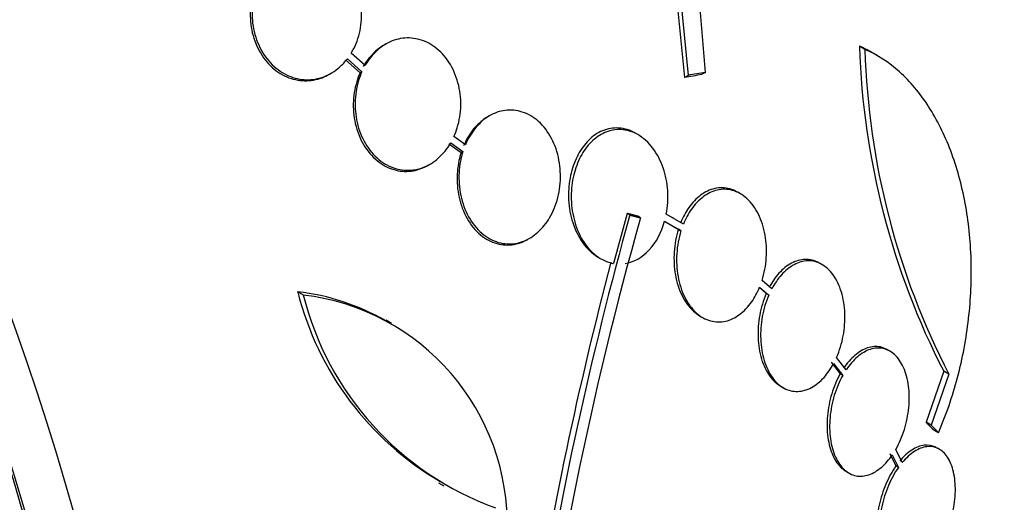
# Paper-space layout 'Layout1' of a CAD drawing. Units: millimetres. Extents: x 0 to 822, y 0 to 1680.
# Drawn here: x 128 to 142, y 122 to 129 of the extents above; entities that cross this region are included whole.
import ezdxf
from ezdxf import colors
from ezdxf.entities.mleader import LeaderData, LeaderLine
from ezdxf.math import Vec2, Vec3

# ---------------------------------------------------------------- set-up
doc = ezdxf.new("R2010")
doc.units = ezdxf.units.MM
doc.layers.add('DV6_Défaut', color=7, linetype='Continuous')
doc.layers.add('Défaut', color=7, linetype='Continuous')

# ---------------------------------------------------------------- blocks, each defined once
blk = doc.blocks.new('_DOT')
at = {"color": 0}
blk.add_line((0, 0), (-1, 0), dxfattribs=at)
at = {"color": 0, "const_width": 0.333}
blk.add_lwpolyline([(-0.1665, 0, 1), (0.1665, 0, 1)], format="xyb", close=True, dxfattribs=at)
blk = doc.blocks.new('SE5')
at = {"layer": 'DV6_Défaut', "color": 7, "linetype": 'Continuous'}
for p, q in [((136.949, 129.542), (137.1, 127.995)), ((137.001, 129.572), (137.153, 128.026)), ((137.401, 128.068), (137.324, 128.981)), ((132.839, 128.472), (132.813, 128.457)), ((132.543, 128.167), (132.345, 128.343)), ((139.678, 128.396), (139.6, 128.441)), ((139.856, 128.307), (139.778, 128.352)), ((132.265, 128.248), (132.472, 128.063)), ((132.291, 128.263), (132.498, 128.078)), ((132.032, 128.042), (132.059, 128.057)), ((132.498, 128.078), (132.472, 128.063)), ((137.401, 128.068), (137.347, 128.037)), ((137.153, 128.026), (137.1, 127.995)), ((134.321, 127.449), (134.294, 127.434)), ((133.766, 127.064), (133.94, 126.939)), ((133.975, 127.035), (133.811, 127.152)), ((136.438, 127.179), (136.401, 127.2)), ((133.739, 127.048), (133.913, 126.923)), ((133.94, 126.939), (133.913, 126.923)), ((133.442, 126.742), (133.469, 126.757)), ((137.9, 126.335), (137.862, 126.357)), ((136.284, 126.054), (136.091, 125.338)), ((136.322, 126.032), (136.284, 126.054)), ((136.475, 125.991), (136.437, 126.013)), ((136.818, 125.942), (137.052, 125.806)), ((137.087, 125.901), (136.842, 126.043)), ((136.953, 125.98), (136.915, 126.002)), ((136.885, 125.903), (137.015, 125.828)), ((137.052, 125.806), (137.015, 125.828)), ((134.866, 125.685), (134.893, 125.701)), ((135.873, 125.426), (135.909, 125.406)), ((139.067, 125.324), (139.029, 125.345)), ((138.348, 124.977), (138.209, 125.098)), ((138.171, 124.995), (138.269, 124.91)), ((138.175, 125.002), (138.306, 124.888)), ((131.66, 124.89), (131.58, 124.935)), ((138.306, 124.888), (138.269, 124.91)), ((137.324, 124.589), (137.361, 124.568)), ((132.919, 124.484), (132.842, 124.528)), ((139.411, 123.822), (139.274, 123.999)), ((140.036, 124.087), (139.999, 124.108)), ((139.195, 123.932), (139.325, 123.763)), ((139.231, 123.911), (139.362, 123.742)), ((139.362, 123.742), (139.325, 123.763)), ((140.803, 123.801), (140.551, 123.073)), ((140.876, 123.758), (140.624, 123.031)), ((140.876, 123.758), (140.803, 123.801)), ((138.476, 123.586), (138.513, 123.565)), ((140.624, 123.031), (140.551, 123.073)), ((140.727, 122.923), (140.654, 122.965)), ((140.739, 122.688), (140.702, 122.709)), ((140.032, 122.627), (140.12, 122.448)), ((140.069, 122.606), (140.156, 122.427)), ((140.211, 122.497), (140.118, 122.685)), ((140.156, 122.427), (140.12, 122.448)), ((139.411, 122.369), (139.447, 122.348)), ((133.593, 122.206), (133.667, 122.163))]:
    blk.add_line(p, q, dxfattribs=at)
for centre, radius, start, end in [((150.514, 128.793), 10.92, 181.8474, 207.205), ((150.561, 128.734), 10.889, 181.7776, 207.1905), ((185.719, 112.042), 51.181, 164.1847, 172.9266), ((189.856, 111.125), 55.571, 164.4391, 170.8833), ((189.081, 111.34), 54.85, 165.1904, 170.9461), ((135.82, 126.003), 4.372, 194.1391, 239.7295), ((131.191, 121.65), 3.309, 60.1822, 83.2323), ((135.889, 125.95), 4.36, 194.072, 250.0708), ((131.272, 121.611), 3.301, 358.4325, 83.2514)]:
    blk.add_arc(centre, radius, start, end, dxfattribs=at)
for centre, major_axis, ratio, start_param, end_param in [((124.472, 132.069), (13.417, -23.239), 0.57735, 0.180825, 2.960768), ((124.472, 132.069), (13.39, -23.192), 0.57735, 0.26037, 2.881222), ((124.932, 132.334), (13.294, -23.026), 0.57735, 0.280237, 2.861356), ((125.356, 132.579), (13.173, -22.816), 0.57735, 0.274513, 2.86708), ((126.063, 132.987), (12.953, -22.435), 0.57735, 0.333705, 2.807888), ((125.356, 132.579), (13.146, -22.769), 0.57735, 0.342208, 2.799385), ((128.538, 134.416), (11.988, -20.764), 0.57735, 0.736143, 2.633045), ((128.892, 134.62), (11.823, -20.477), 0.57735, 0.498917, 2.583196), ((128.538, 134.416), (-11.958, 20.712), 0.57735, 3.926991, 5.636629), ((136.746, 139.155), (-8, 13.856), 0.57735, 3.313773, 6.111004), ((130.807, 135.726), (10.75, -18.62), 0.57735, 0.662755, 2.478838), ((136.746, 139.155), (7.875, -13.64), 0.57735, 0.196525, 2.945067), ((110.684, 124.108), (13.417, -23.239), 0.57735, 0, 3.401435), ((110.224, 123.842), (13.294, -23.026), 0.57735, 0, 3.446829), ((110.224, 123.842), (13.267, -22.98), 0.57735, 0, 3.381674), ((109.8, 123.597), (13.173, -22.816), 0.57735, 0, 3.441293), ((109.093, 123.189), (12.953, -22.435), 0.57735, 0, 3.475297), ((109.093, 123.189), (12.925, -22.387), 0.57735, 0, 3.463516), ((120.295, 119.564), (25.85, 8.239), 0.149204, 0.801136, 0.813806), ((120.295, 119.564), (25.749, 8.207), 0.149204, 0.800465, 0.813185)]:
    blk.add_ellipse(centre, major_axis=major_axis, ratio=ratio, start_param=start_param, end_param=end_param, dxfattribs=at)
for points, knots in [([(132.345, 128.343), (132.359, 128.365), (132.371, 128.387), (132.383, 128.41), (132.428, 128.501), (132.461, 128.601), (132.478, 128.704), (132.496, 128.809), (132.499, 128.92), (132.485, 129.026), (132.472, 129.133), (132.442, 129.239), (132.398, 129.336), (132.355, 129.43), (132.296, 129.518), (132.228, 129.59), (132.161, 129.661), (132.083, 129.718), (132.001, 129.759), (131.921, 129.797), (131.834, 129.821), (131.747, 129.826), (131.663, 129.832), (131.576, 129.821), (131.496, 129.794), (131.414, 129.767), (131.336, 129.724), (131.267, 129.668), (131.22, 129.629), (131.176, 129.584), (131.137, 129.534)], [0, 0, 0, 0, 0.028908, 0.028908, 0.028908, 0.143508, 0.143508, 0.143508, 0.260502, 0.260502, 0.260502, 0.378348, 0.378348, 0.378348, 0.494256, 0.494256, 0.494256, 0.60635, 0.60635, 0.60635, 0.714617, 0.714617, 0.714617, 0.820736, 0.820736, 0.820736, 0.92713, 0.92713, 0.92713, 1, 1, 1, 1]), ([(131.082, 129.455), (131.061, 129.421), (131.042, 129.386), (131.025, 129.349), (130.983, 129.257), (130.953, 129.155), (130.939, 129.052), (130.925, 128.946), (130.926, 128.835), (130.943, 128.729), (130.96, 128.623), (130.994, 128.518), (131.041, 128.424), (131.087, 128.331), (131.148, 128.246), (131.218, 128.177), (131.287, 128.11), (131.366, 128.056), (131.45, 128.02), (131.531, 127.985), (131.618, 127.965), (131.704, 127.964), (131.789, 127.962), (131.874, 127.977), (131.954, 128.007), (132.035, 128.038), (132.111, 128.084), (132.178, 128.143), (132.219, 128.179), (132.257, 128.219), (132.291, 128.263)], [0, 0, 0, 0, 0.045214, 0.045214, 0.045214, 0.158699, 0.158699, 0.158699, 0.275117, 0.275117, 0.275117, 0.392197, 0.392197, 0.392197, 0.507167, 0.507167, 0.507167, 0.618202, 0.618202, 0.618202, 0.725418, 0.725418, 0.725418, 0.830667, 0.830667, 0.830667, 0.936493, 0.936493, 0.936493, 1, 1, 1, 1]), ([(131.056, 129.44), (131.035, 129.406), (131.016, 129.371), (130.999, 129.334), (130.957, 129.242), (130.928, 129.14), (130.914, 129.037), (130.899, 128.931), (130.901, 128.82), (130.917, 128.714), (130.934, 128.608), (130.967, 128.503), (131.015, 128.409), (131.061, 128.316), (131.122, 128.231), (131.192, 128.162), (131.261, 128.095), (131.34, 128.041), (131.424, 128.005), (131.505, 127.97), (131.592, 127.95), (131.678, 127.949), (131.763, 127.947), (131.848, 127.962), (131.928, 127.992), (131.963, 128.005), (131.998, 128.022), (132.031, 128.041)], [0, 0, 0, 0, 0.051523, 0.051523, 0.051523, 0.180925, 0.180925, 0.180925, 0.313684, 0.313684, 0.313684, 0.447202, 0.447202, 0.447202, 0.578304, 0.578304, 0.578304, 0.704903, 0.704903, 0.704903, 0.827132, 0.827132, 0.827132, 0.94711, 0.94711, 0.94711, 1, 1, 1, 1]), ([(133.811, 127.152), (133.829, 127.193), (133.845, 127.235), (133.858, 127.278), (133.889, 127.378), (133.906, 127.486), (133.909, 127.593), (133.911, 127.703), (133.898, 127.814), (133.869, 127.918), (133.841, 128.024), (133.797, 128.124), (133.74, 128.212), (133.685, 128.297), (133.616, 128.372), (133.539, 128.429), (133.465, 128.483), (133.382, 128.522), (133.297, 128.543), (133.216, 128.562), (133.131, 128.565), (133.049, 128.55), (132.969, 128.536), (132.89, 128.505), (132.818, 128.46), (132.746, 128.415), (132.68, 128.354), (132.623, 128.284), (132.594, 128.248), (132.567, 128.209), (132.543, 128.167)], [0, 0, 0, 0, 0.048998, 0.048998, 0.048998, 0.164183, 0.164183, 0.164183, 0.28277, 0.28277, 0.28277, 0.402614, 0.402614, 0.402614, 0.519814, 0.519814, 0.519814, 0.631735, 0.631735, 0.631735, 0.738423, 0.738423, 0.738423, 0.84225, 0.84225, 0.84225, 0.946482, 0.946482, 0.946482, 1, 1, 1, 1]), ([(132.813, 128.457), (132.806, 128.453), (132.799, 128.449), (132.792, 128.445), (132.72, 128.4), (132.654, 128.339), (132.597, 128.269), (132.568, 128.233), (132.541, 128.194), (132.517, 128.152)], [0, 0, 0, 0, 0.059148, 0.059148, 0.059148, 0.680603, 0.680603, 0.680603, 1, 1, 1, 1]), ([(140.727, 122.923), (140.838, 123.177), (140.928, 123.44), (141.072, 123.984), (141.125, 124.269), (141.19, 124.832), (141.202, 125.112), (141.186, 125.671), (141.157, 125.943), (141.06, 126.463), (140.99, 126.715), (140.815, 127.178), (140.71, 127.39), (140.526, 127.676), (140.459, 127.766), (140.321, 127.931), (140.248, 128.007), (140.021, 128.212), (139.855, 128.32), (139.678, 128.396)], [0, 0, 0, 0, 0.125, 0.125, 0.25, 0.25, 0.375, 0.375, 0.5, 0.5, 0.625, 0.625, 0.75, 0.75, 0.8125, 0.8125, 0.875, 0.875, 1, 1, 1, 1]), ([(132.472, 128.063), (132.453, 128.022), (132.437, 127.979), (132.424, 127.935), (132.393, 127.835), (132.376, 127.728), (132.374, 127.622), (132.372, 127.513), (132.385, 127.401), (132.413, 127.297), (132.441, 127.192), (132.485, 127.091), (132.541, 127.003), (132.597, 126.918), (132.666, 126.843), (132.742, 126.786), (132.816, 126.731), (132.899, 126.692), (132.984, 126.671), (133.065, 126.652), (133.15, 126.649), (133.232, 126.664), (133.304, 126.677), (133.376, 126.704), (133.442, 126.742)], [0, 0, 0, 0, 0.0603893, 0.0603893, 0.0603893, 0.1973986, 0.1973986, 0.1973986, 0.3396244, 0.3396244, 0.3396244, 0.4836087, 0.4836087, 0.4836087, 0.6246365, 0.6246365, 0.6246365, 0.7592508, 0.7592508, 0.7592508, 0.887298, 0.887298, 0.887298, 1, 1, 1, 1]), ([(132.498, 128.078), (132.479, 128.037), (132.463, 127.994), (132.45, 127.95), (132.419, 127.85), (132.403, 127.743), (132.4, 127.637), (132.398, 127.528), (132.411, 127.416), (132.439, 127.312), (132.467, 127.207), (132.511, 127.106), (132.568, 127.018), (132.623, 126.933), (132.692, 126.858), (132.769, 126.801), (132.842, 126.746), (132.925, 126.707), (133.01, 126.687), (133.091, 126.667), (133.177, 126.665), (133.259, 126.679), (133.338, 126.694), (133.417, 126.725), (133.489, 126.769), (133.561, 126.814), (133.628, 126.874), (133.684, 126.944), (133.714, 126.981), (133.741, 127.021), (133.766, 127.064)], [0, 0, 0, 0, 0.050311, 0.050311, 0.050311, 0.164294, 0.164294, 0.164294, 0.282601, 0.282601, 0.282601, 0.402362, 0.402362, 0.402362, 0.519671, 0.519671, 0.519671, 0.631665, 0.631665, 0.631665, 0.738216, 0.738216, 0.738216, 0.84175, 0.84175, 0.84175, 0.945712, 0.945712, 0.945712, 1, 1, 1, 1]), ([(133.94, 126.939), (133.925, 126.893), (133.913, 126.845), (133.904, 126.797), (133.884, 126.692), (133.878, 126.582), (133.886, 126.476), (133.894, 126.365), (133.917, 126.254), (133.954, 126.153), (133.991, 126.051), (134.044, 125.955), (134.107, 125.876), (134.169, 125.799), (134.244, 125.735), (134.325, 125.691), (134.401, 125.649), (134.485, 125.624), (134.569, 125.62), (134.647, 125.615), (134.728, 125.629), (134.804, 125.658), (134.878, 125.687), (134.948, 125.731), (135.011, 125.788), (135.074, 125.845), (135.131, 125.915), (135.177, 125.993), (135.201, 126.035), (135.223, 126.08), (135.242, 126.126), (135.284, 126.225), (135.311, 126.334), (135.323, 126.444), (135.336, 126.553), (135.334, 126.666), (135.317, 126.773), (135.301, 126.884), (135.268, 126.992), (135.222, 127.088), (135.177, 127.184), (135.116, 127.272), (135.046, 127.341), (134.978, 127.408), (134.899, 127.461), (134.816, 127.492), (134.738, 127.522), (134.654, 127.535), (134.571, 127.529), (134.494, 127.523), (134.415, 127.5), (134.342, 127.461), (134.272, 127.424), (134.205, 127.371), (134.147, 127.307), (134.088, 127.242), (134.036, 127.165), (133.996, 127.081), (133.989, 127.066), (133.982, 127.05), (133.975, 127.035)], [0, 0, 0, 0, 0.025643, 0.025643, 0.025643, 0.081826, 0.081826, 0.081826, 0.14092, 0.14092, 0.14092, 0.201157, 0.201157, 0.201157, 0.259923, 0.259923, 0.259923, 0.315191, 0.315191, 0.315191, 0.366825, 0.366825, 0.366825, 0.416445, 0.416445, 0.416445, 0.466288, 0.466288, 0.466288, 0.492778, 0.492778, 0.492778, 0.550685, 0.550685, 0.550685, 0.608462, 0.608462, 0.608462, 0.668264, 0.668264, 0.668264, 0.72829, 0.72829, 0.72829, 0.785984, 0.785984, 0.785984, 0.839995, 0.839995, 0.839995, 0.89089, 0.89089, 0.89089, 0.940511, 0.940511, 0.940511, 0.990942, 0.990942, 0.990942, 1, 1, 1, 1]), ([(134.296, 127.435), (134.239, 127.402), (134.185, 127.359), (134.136, 127.309), (134.076, 127.247), (134.023, 127.171), (133.981, 127.089), (133.97, 127.066), (133.959, 127.043), (133.949, 127.019)], [0, 0, 0, 0, 0.38593, 0.38593, 0.38593, 0.867799, 0.867799, 0.867799, 1, 1, 1, 1]), ([(136.399, 127.201), (136.381, 127.212), (136.363, 127.221), (136.344, 127.229), (136.268, 127.263), (136.184, 127.279), (136.102, 127.274), (136.026, 127.27), (135.949, 127.247), (135.878, 127.208), (135.811, 127.171), (135.748, 127.118), (135.693, 127.055), (135.639, 126.992), (135.591, 126.916), (135.554, 126.834), (135.515, 126.749), (135.486, 126.655), (135.468, 126.56), (135.449, 126.457), (135.443, 126.35), (135.448, 126.247), (135.454, 126.135), (135.475, 126.025), (135.507, 125.923), (135.541, 125.817), (135.59, 125.719), (135.649, 125.636), (135.708, 125.553), (135.78, 125.484), (135.859, 125.435), (135.864, 125.432), (135.868, 125.429), (135.873, 125.426)], [0, 0, 0, 0, 0.026715, 0.026715, 0.026715, 0.137891, 0.137891, 0.137891, 0.239734, 0.239734, 0.239734, 0.335603, 0.335603, 0.335603, 0.43086, 0.43086, 0.43086, 0.530342, 0.530342, 0.530342, 0.637237, 0.637237, 0.637237, 0.75222, 0.75222, 0.75222, 0.872576, 0.872576, 0.872576, 0.992483, 0.992483, 0.992483, 1, 1, 1, 1]), ([(136.842, 126.043), (136.864, 126.153), (136.87, 126.269), (136.863, 126.38), (136.855, 126.491), (136.833, 126.602), (136.799, 126.703), (136.763, 126.807), (136.712, 126.904), (136.651, 126.985), (136.59, 127.066), (136.517, 127.133), (136.437, 127.179), (136.362, 127.223), (136.279, 127.248), (136.195, 127.252), (136.118, 127.256), (136.039, 127.241), (135.965, 127.209), (135.896, 127.179), (135.829, 127.132), (135.77, 127.073), (135.713, 127.016), (135.662, 126.945), (135.62, 126.867), (135.577, 126.787), (135.544, 126.697), (135.521, 126.604), (135.497, 126.505), (135.485, 126.4), (135.485, 126.297), (135.485, 126.187), (135.499, 126.076), (135.525, 125.973), (135.552, 125.865), (135.595, 125.762), (135.648, 125.673), (135.702, 125.584), (135.77, 125.506), (135.845, 125.449), (135.917, 125.394), (135.998, 125.356), (136.081, 125.34), (136.085, 125.339), (136.088, 125.339), (136.091, 125.338)], [0, 0, 0, 0, 0.073988, 0.073988, 0.073988, 0.148415, 0.148415, 0.148415, 0.225736, 0.225736, 0.225736, 0.302809, 0.302809, 0.302809, 0.375578, 0.375578, 0.375578, 0.442288, 0.442288, 0.442288, 0.504494, 0.504494, 0.504494, 0.565516, 0.565516, 0.565516, 0.628613, 0.628613, 0.628613, 0.696111, 0.696111, 0.696111, 0.768864, 0.768864, 0.768864, 0.845652, 0.845652, 0.845652, 0.923108, 0.923108, 0.923108, 0.997115, 0.997115, 0.997115, 1, 1, 1, 1]), ([(133.913, 126.923), (133.901, 126.886), (133.891, 126.848), (133.883, 126.81), (133.861, 126.706), (133.853, 126.597), (133.857, 126.491), (133.863, 126.38), (133.883, 126.268), (133.917, 126.167), (133.952, 126.062), (134.002, 125.965), (134.063, 125.883), (134.123, 125.803), (134.196, 125.735), (134.276, 125.687), (134.351, 125.642), (134.435, 125.614), (134.519, 125.606), (134.598, 125.598), (134.68, 125.608), (134.757, 125.635), (134.793, 125.648), (134.829, 125.664), (134.864, 125.684)], [0, 0, 0, 0, 0.053299, 0.053299, 0.053299, 0.197811, 0.197811, 0.197811, 0.35012, 0.35012, 0.35012, 0.505955, 0.505955, 0.505955, 0.658598, 0.658598, 0.658598, 0.802467, 0.802467, 0.802467, 0.936709, 0.936709, 0.936709, 1, 1, 1, 1]), ([(137.86, 126.358), (137.824, 126.379), (137.786, 126.395), (137.748, 126.405), (137.679, 126.425), (137.605, 126.426), (137.533, 126.409), (137.464, 126.394), (137.396, 126.361), (137.333, 126.314), (137.272, 126.268), (137.214, 126.207), (137.164, 126.137), (137.119, 126.073), (137.08, 126.001), (137.049, 125.923)], [0, 0, 0, 0, 0.1288052, 0.1288052, 0.1288052, 0.3624942, 0.3624942, 0.3624942, 0.5842668, 0.5842668, 0.5842668, 0.802455, 0.802455, 0.802455, 1, 1, 1, 1]), ([(138.209, 125.098), (138.242, 125.201), (138.263, 125.312), (138.27, 125.422), (138.277, 125.531), (138.271, 125.642), (138.253, 125.746), (138.234, 125.852), (138.201, 125.954), (138.157, 126.043), (138.114, 126.131), (138.057, 126.208), (137.993, 126.266), (137.931, 126.323), (137.86, 126.363), (137.786, 126.383), (137.717, 126.403), (137.643, 126.404), (137.571, 126.388), (137.503, 126.372), (137.434, 126.339), (137.371, 126.292), (137.31, 126.246), (137.252, 126.186), (137.202, 126.115), (137.157, 126.052), (137.118, 125.979), (137.087, 125.901)], [0, 0, 0, 0, 0.118127, 0.118127, 0.118127, 0.236144, 0.236144, 0.236144, 0.357418, 0.357418, 0.357418, 0.478345, 0.478345, 0.478345, 0.594269, 0.594269, 0.594269, 0.703079, 0.703079, 0.703079, 0.80636, 0.80636, 0.80636, 0.907974, 0.907974, 0.907974, 1, 1, 1, 1]), ([(136.254, 125.337), (136.378, 125.357), (136.501, 125.427), (136.698, 125.64), (136.774, 125.784), (136.818, 125.942)], [0, 0, 0, 0, 0.5, 0.5, 1, 1, 1, 1]), ([(137.015, 125.828), (136.982, 125.724), (136.962, 125.613), (136.955, 125.503), (136.948, 125.393), (136.954, 125.281), (136.972, 125.177), (136.991, 125.071), (137.024, 124.969), (137.068, 124.881), (137.111, 124.793), (137.168, 124.716), (137.232, 124.658), (137.261, 124.631), (137.293, 124.607), (137.326, 124.588)], [0, 0, 0, 0, 0.221505, 0.221505, 0.221505, 0.442819, 0.442819, 0.442819, 0.669979, 0.669979, 0.669979, 0.895864, 0.895864, 0.895864, 1, 1, 1, 1]), ([(137.052, 125.806), (137.02, 125.702), (136.999, 125.591), (136.992, 125.481), (136.985, 125.371), (136.991, 125.26), (137.01, 125.156), (137.029, 125.049), (137.061, 124.947), (137.105, 124.859), (137.149, 124.771), (137.205, 124.695), (137.269, 124.636), (137.33, 124.58), (137.401, 124.54), (137.474, 124.52), (137.543, 124.501), (137.617, 124.5), (137.689, 124.516), (137.757, 124.532), (137.826, 124.565), (137.889, 124.612), (137.951, 124.658), (138.009, 124.718), (138.059, 124.789), (138.104, 124.852), (138.143, 124.925), (138.175, 125.002)], [0, 0, 0, 0, 0.118366, 0.118366, 0.118366, 0.236629, 0.236629, 0.236629, 0.358005, 0.358005, 0.358005, 0.478705, 0.478705, 0.478705, 0.594269, 0.594269, 0.594269, 0.702927, 0.702927, 0.702927, 0.806353, 0.806353, 0.806353, 0.908212, 0.908212, 0.908212, 1, 1, 1, 1]), ([(139.029, 125.346), (139.025, 125.348), (139.021, 125.35), (139.018, 125.352), (138.958, 125.384), (138.891, 125.4), (138.824, 125.398), (138.759, 125.396), (138.692, 125.377), (138.629, 125.343), (138.566, 125.31), (138.505, 125.26), (138.45, 125.199), (138.398, 125.142), (138.351, 125.073), (138.311, 124.998)], [0, 0, 0, 0, 0.015326, 0.015326, 0.015326, 0.273794, 0.273794, 0.273794, 0.52288, 0.52288, 0.52288, 0.769333, 0.769333, 0.769333, 1, 1, 1, 1]), ([(139.274, 123.999), (139.316, 124.095), (139.348, 124.2), (139.368, 124.306), (139.387, 124.412), (139.395, 124.522), (139.391, 124.626), (139.387, 124.733), (139.371, 124.838), (139.342, 124.931), (139.314, 125.024), (139.274, 125.109), (139.224, 125.177), (139.176, 125.243), (139.118, 125.296), (139.055, 125.33), (138.995, 125.363), (138.929, 125.379), (138.862, 125.377), (138.797, 125.375), (138.73, 125.356), (138.666, 125.322), (138.603, 125.288), (138.542, 125.239), (138.487, 125.177), (138.436, 125.12), (138.388, 125.052), (138.348, 124.977)], [0, 0, 0, 0, 0.116577, 0.116577, 0.116577, 0.233134, 0.233134, 0.233134, 0.35179, 0.35179, 0.35179, 0.469875, 0.469875, 0.469875, 0.584161, 0.584161, 0.584161, 0.693299, 0.693299, 0.693299, 0.798489, 0.798489, 0.798489, 0.902569, 0.902569, 0.902569, 1, 1, 1, 1]), ([(138.269, 124.91), (138.227, 124.814), (138.195, 124.709), (138.176, 124.603), (138.156, 124.496), (138.148, 124.386), (138.153, 124.281), (138.157, 124.174), (138.174, 124.07), (138.202, 123.976), (138.23, 123.884), (138.271, 123.799), (138.32, 123.731), (138.365, 123.67), (138.419, 123.62), (138.477, 123.586)], [0, 0, 0, 0, 0.202271, 0.202271, 0.202271, 0.404518, 0.404518, 0.404518, 0.610221, 0.610221, 0.610221, 0.814554, 0.814554, 0.814554, 1, 1, 1, 1]), ([(138.306, 124.888), (138.264, 124.793), (138.233, 124.687), (138.213, 124.581), (138.193, 124.475), (138.185, 124.365), (138.19, 124.26), (138.194, 124.153), (138.211, 124.049), (138.239, 123.955), (138.267, 123.863), (138.307, 123.778), (138.357, 123.71), (138.404, 123.644), (138.462, 123.592), (138.525, 123.558), (138.585, 123.526), (138.651, 123.51), (138.718, 123.513), (138.783, 123.515), (138.85, 123.534), (138.914, 123.568), (138.977, 123.602), (139.039, 123.652), (139.094, 123.713), (139.145, 123.769), (139.192, 123.837), (139.231, 123.911)], [0, 0, 0, 0, 0.116869, 0.116869, 0.116869, 0.233725, 0.233725, 0.233725, 0.35257, 0.35257, 0.35257, 0.470627, 0.470627, 0.470627, 0.584806, 0.584806, 0.584806, 0.693965, 0.693965, 0.693965, 0.799364, 0.799364, 0.799364, 0.903724, 0.903724, 0.903724, 1, 1, 1, 1]), ([(139.997, 124.109), (139.966, 124.127), (139.933, 124.14), (139.899, 124.147), (139.841, 124.159), (139.778, 124.155), (139.716, 124.134), (139.655, 124.114), (139.593, 124.077), (139.535, 124.027), (139.477, 123.978), (139.423, 123.915), (139.374, 123.843)], [0, 0, 0, 0, 0.163566, 0.163566, 0.163566, 0.444662, 0.444662, 0.444662, 0.724638, 0.724638, 0.724638, 1, 1, 1, 1]), ([(140.118, 122.685), (140.167, 122.771), (140.209, 122.868), (140.241, 122.969), (140.272, 123.07), (140.293, 123.177), (140.304, 123.281), (140.314, 123.387), (140.313, 123.492), (140.3, 123.59), (140.287, 123.686), (140.263, 123.777), (140.229, 123.853), (140.195, 123.928), (140.152, 123.992), (140.101, 124.038), (140.052, 124.083), (139.995, 124.113), (139.936, 124.125), (139.878, 124.138), (139.815, 124.133), (139.753, 124.113), (139.692, 124.093), (139.63, 124.056), (139.571, 124.006), (139.514, 123.957), (139.459, 123.894), (139.411, 123.822)], [0, 0, 0, 0, 0.11516, 0.11516, 0.11516, 0.230397, 0.230397, 0.230397, 0.346745, 0.346745, 0.346745, 0.462189, 0.462189, 0.462189, 0.574664, 0.574664, 0.574664, 0.68354, 0.68354, 0.68354, 0.789887, 0.789887, 0.789887, 0.895812, 0.895812, 0.895812, 1, 1, 1, 1]), ([(139.325, 123.763), (139.276, 123.677), (139.235, 123.579), (139.204, 123.478), (139.174, 123.377), (139.153, 123.269), (139.143, 123.165), (139.134, 123.059), (139.135, 122.954), (139.149, 122.857), (139.162, 122.761), (139.187, 122.671), (139.221, 122.596), (139.255, 122.522), (139.299, 122.459), (139.35, 122.414), (139.37, 122.396), (139.391, 122.381), (139.413, 122.368)], [0, 0, 0, 0, 0.186393, 0.186393, 0.186393, 0.372919, 0.372919, 0.372919, 0.561051, 0.561051, 0.561051, 0.747436, 0.747436, 0.747436, 0.928919, 0.928919, 0.928919, 1, 1, 1, 1]), ([(139.362, 123.742), (139.313, 123.656), (139.272, 123.558), (139.241, 123.457), (139.21, 123.356), (139.189, 123.248), (139.18, 123.144), (139.17, 123.038), (139.172, 122.933), (139.185, 122.836), (139.198, 122.74), (139.223, 122.651), (139.258, 122.575), (139.291, 122.501), (139.335, 122.438), (139.386, 122.393), (139.435, 122.349), (139.492, 122.32), (139.552, 122.308), (139.61, 122.297), (139.673, 122.302), (139.735, 122.323), (139.796, 122.344), (139.859, 122.382), (139.917, 122.433), (139.971, 122.479), (140.023, 122.539), (140.069, 122.606)], [0, 0, 0, 0, 0.116012, 0.116012, 0.116012, 0.232107, 0.232107, 0.232107, 0.349198, 0.349198, 0.349198, 0.465206, 0.465206, 0.465206, 0.578175, 0.578175, 0.578175, 0.687624, 0.687624, 0.687624, 0.794677, 0.794677, 0.794677, 0.901382, 0.901382, 0.901382, 1, 1, 1, 1]), ([(140.702, 122.709), (140.697, 122.712), (140.692, 122.714), (140.688, 122.717), (140.638, 122.742), (140.582, 122.751), (140.525, 122.744), (140.467, 122.738), (140.407, 122.714), (140.348, 122.676), (140.288, 122.638), (140.229, 122.584), (140.174, 122.518)], [0, 0, 0, 0, 0.029655, 0.029655, 0.029655, 0.351074, 0.351074, 0.351074, 0.673303, 0.673303, 0.673303, 1, 1, 1, 1]), ([(140.689, 121.224), (140.743, 121.299), (140.793, 121.388), (140.834, 121.482), (140.875, 121.576), (140.908, 121.679), (140.931, 121.781), (140.954, 121.884), (140.967, 121.989), (140.969, 122.088), (140.971, 122.185), (140.962, 122.28), (140.942, 122.363), (140.924, 122.444), (140.894, 122.516), (140.857, 122.572), (140.82, 122.628), (140.775, 122.67), (140.724, 122.696), (140.675, 122.721), (140.619, 122.73), (140.561, 122.723), (140.504, 122.717), (140.443, 122.693), (140.384, 122.655), (140.325, 122.617), (140.265, 122.563), (140.211, 122.497)], [0, 0, 0, 0, 0.114182, 0.114182, 0.114182, 0.22856, 0.22856, 0.22856, 0.343235, 0.343235, 0.343235, 0.456651, 0.456651, 0.456651, 0.567656, 0.567656, 0.567656, 0.67624, 0.67624, 0.67624, 0.783483, 0.783483, 0.783483, 0.890995, 0.890995, 0.890995, 1, 1, 1, 1]), ([(140.12, 122.448), (140.066, 122.371), (140.017, 122.282), (139.977, 122.187), (139.936, 122.093), (139.904, 121.99), (139.882, 121.887), (139.859, 121.785), (139.847, 121.68), (139.846, 121.581), (139.845, 121.484), (139.854, 121.39), (139.874, 121.308), (139.894, 121.228), (139.924, 121.157), (139.962, 121.102), (139.994, 121.054), (140.033, 121.017), (140.077, 120.992)], [0, 0, 0, 0, 0.172511, 0.172511, 0.172511, 0.345315, 0.345315, 0.345315, 0.51842, 0.51842, 0.51842, 0.68946, 0.68946, 0.68946, 0.856843, 0.856843, 0.856843, 1, 1, 1, 1]), ([(140.156, 122.427), (140.102, 122.35), (140.053, 122.261), (140.013, 122.167), (139.973, 122.072), (139.94, 121.969), (139.918, 121.867), (139.895, 121.764), (139.883, 121.659), (139.882, 121.561), (139.881, 121.463), (139.89, 121.37), (139.91, 121.288), (139.93, 121.208), (139.96, 121.137), (139.998, 121.081), (140.035, 121.026), (140.081, 120.985), (140.131, 120.961), (140.182, 120.937), (140.238, 120.929), (140.295, 120.937), (140.353, 120.945), (140.414, 120.969), (140.473, 121.008), (140.528, 121.045), (140.583, 121.095), (140.634, 121.154)], [0, 0, 0, 0, 0.115202, 0.115202, 0.115202, 0.2306, 0.2306, 0.2306, 0.346198, 0.346198, 0.346198, 0.460423, 0.460423, 0.460423, 0.572214, 0.572214, 0.572214, 0.681651, 0.681651, 0.681651, 0.789836, 0.789836, 0.789836, 0.898339, 0.898339, 0.898339, 1, 1, 1, 1])]:
    blk.add_open_spline(points, degree=3, knots=knots, dxfattribs=at)
for points, degree in [([(139.775, 128.354), (139.718, 128.386), (139.66, 128.416), (139.6, 128.441)], 3), ([(136.437, 126.013), (136.361, 126.034), (136.284, 126.054)], 2), ([(136.322, 126.032), (136.399, 126.012), (136.475, 125.991)], 2), ([(140.551, 123.073), (140.603, 123.019), (140.654, 122.965)], 2), ([(140.624, 123.031), (140.676, 122.977), (140.727, 122.923)], 2)]:
    blk.add_open_spline(points, degree=degree, dxfattribs=at)

psp = doc.layouts.get("Layout1")

# ---------------------------------------------------------------- block references
at = {"layer": 'Défaut'}
psp.add_blockref('SE5', (0, 0), dxfattribs=at)

# ---------------------------------------------------------------- leaders
at = {"layer": 'Défaut', "color": 7, "linetype": 'Continuous'}
ml = psp.add_multileader_mtext('Standard', dxfattribs=at)
ml.set_content('{\\pxsm0.9;\\fSolid Edge ISO|b1||i0||c0|p34;\\W1.;31/03/2014\\P}', color=256)
ml.set_leader_properties()
ml.set_arrow_properties(name='DOT')
ml.build(insert=Vec2(0, 0))
ml.multileader.update_dxf_attribs({"leader_type": 0, "dogleg_length": 0, "arrow_head_size": 12})
ctx = ml.context
ctx.base_point, ctx.char_height, ctx.arrow_head_size, ctx.landing_gap_size = Vec3(731.842, 1672.737), 12, 12, 4.2
notes = []
notes.append((ctx, [(0, (0, 0, 0), (0, 0), (1, 0), 1, [])]))
ctx.mtext.insert = Vec3(736.042, 1678.857)
for ctx, leaders in notes:
    for number, flags, end, landing, length, lines in leaders:
        leader = LeaderData()
        leader.index, (leader.has_last_leader_line, leader.has_dogleg_vector, leader.attachment_direction) = number, flags
        leader.last_leader_point, leader.dogleg_vector, leader.dogleg_length = Vec3(end), Vec3(landing), length
        for number, points, colour, breaks in lines:
            line = LeaderLine()
            line.index, line.vertices, line.color, line.breaks = number, Vec3.list(points), colors.encode_raw_color(colour), breaks
            leader.lines.append(line)
        ctx.leaders.append(leader)

doc.saveas('drawing.dxf')
